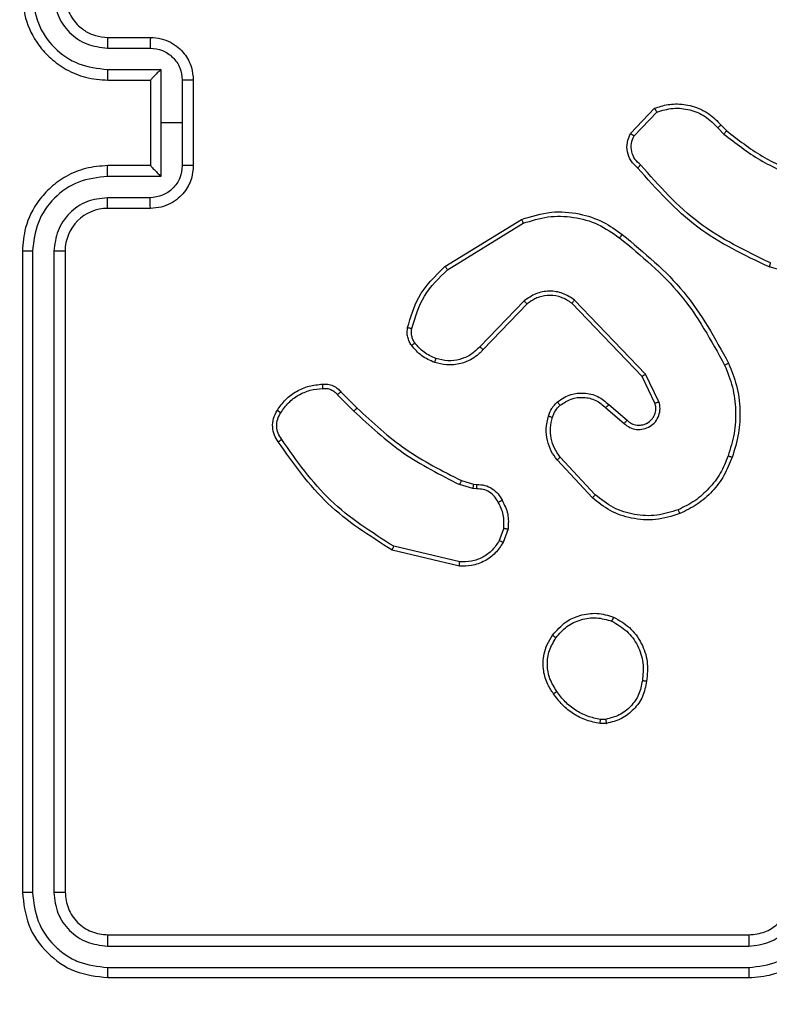
# Model space of a CAD drawing. Units: millimetres. Extents: x -505 to 5381, y 392 to 1295.
# Drawn here: x 515 to 519, y 890 to 894 of the extents above; entities that cross this region are included whole.
import ezdxf

# ---------------------------------------------------------------- set-up
doc = ezdxf.new("R2010")
doc.units = ezdxf.units.MM
doc.header["$LTSCALE"] = 50
doc.header["$PDSIZE"] = -1
doc.layers.add('VP-DIM', color=7, linetype='Continuous')
doc.layers.add('VP-EQ', color=7, linetype='Continuous', true_color=0x8a3492)
doc.dimstyles.get("Standard").update_dxf_attribs({"dimtxt": 14, "dimasz": 20, "dimexe": 20, "dimexo": 50, "dimgap": 20, "dimtad": 0, "dimdec": 0, "dimzin": 0, "dimdsep": 46, "dimtxsty": 'Standard', "dimcen": -0.09, "dimadec": 0, "dimazin": 0, "dimtfac": 1, "dimtdec": 4, "dimtofl": 0, "dimtmove": 0, "dimatfit": 3, "dimfxl": 70, "dimfxlon": 1, "dimtolj": 1, "dimtzin": 0, "dimarcsym": 0})

# ---------------------------------------------------------------- blocks, each defined once
blk = doc.blocks.new('*D630')
at = {"layer": 'Defpoints', "color": 0}
for p in [(802.356, 1179.4495), (802.356, 860.6219), (175.2485, 662.2772)]:
    blk.add_point(p, dxfattribs=at)
at = {"layer": 'VP-DIM', "color": 0, "lineweight": -2}
for p, q in [((175.2485, 1109.4495), (175.2485, 1199.4495)), ((802.356, 1109.4495), (802.356, 1199.4495)), ((195.2485, 1179.4495), (446.8386, 1179.4495)), ((782.356, 1179.4495), (524.1719, 1179.4495))]:
    blk.add_line(p, q, dxfattribs=at)
at = {"layer": 'VP-DIM', "color": 0}
for points in [[(195.2485, 1182.7829), (195.2485, 1176.1162), (175.2485, 1179.4495)], [(782.356, 1176.1162), (782.356, 1182.7829), (802.356, 1179.4495)]]:
    blk.add_solid(points, dxfattribs=at)
at = {"layer": 'VP-DIM', "color": 0, "insert": (485.5052, 1179.4495), "char_height": 14, "attachment_point": 5}
blk.add_mtext('\\A1;627', dxfattribs=at)
blk = doc.blocks.new('*D631')
at = {"layer": 'Defpoints', "color": 0}
for p in [(952.356, 1275.1833), (952.356, 846.1221), (25.26, 640.2445)]:
    blk.add_point(p, dxfattribs=at)
at = {"layer": 'VP-DIM', "color": 0, "lineweight": -2}
for p, q in [((25.26, 1205.1833), (25.26, 1295.1833)), ((952.356, 1205.1833), (952.356, 1295.1833)), ((45.26, 1275.1833), (452.4189, 1275.1833)), ((932.356, 1275.1833), (529.7523, 1275.1833))]:
    blk.add_line(p, q, dxfattribs=at)
at = {"layer": 'VP-DIM', "color": 0}
for points in [[(45.26, 1278.5166), (45.26, 1271.85), (25.26, 1275.1833)], [(932.356, 1271.85), (932.356, 1278.5166), (952.356, 1275.1833)]]:
    blk.add_solid(points, dxfattribs=at)
at = {"layer": 'VP-DIM', "color": 0, "insert": (491.0856, 1275.1833), "char_height": 14, "attachment_point": 5}
blk.add_mtext('\\A1;927', dxfattribs=at)
blk = doc.blocks.new('*D632')
at = {"layer": 'Defpoints', "color": 0}
for p in [(288.0184, 907.5186), (214.4079, 588.2842), (1071.2132, 588.2842)]:
    blk.add_point(p, dxfattribs=at)
at = {"layer": 'VP-DIM', "color": 0, "lineweight": -2}
for p, q in [((1001.2132, 907.5186), (1091.2132, 907.5186)), ((1071.2132, 887.5186), (1071.2132, 784.2347)), ((1071.2132, 608.2842), (1071.2132, 711.568)), ((1001.2132, 588.2842), (1091.2132, 588.2842))]:
    blk.add_line(p, q, dxfattribs=at)
at = {"layer": 'VP-DIM', "color": 0}
for points in [[(1074.5465, 887.5186), (1067.8798, 887.5186), (1071.2132, 907.5186)], [(1067.8798, 608.2842), (1074.5465, 608.2842), (1071.2132, 588.2842)]]:
    blk.add_solid(points, dxfattribs=at)
at = {"layer": 'VP-DIM', "color": 0, "insert": (1071.2132, 747.9014), "char_height": 14, "attachment_point": 5, "rotation": 90}
blk.add_mtext('\\A1;319', dxfattribs=at)
blk = doc.blocks.new('*D633')
at = {"layer": 'Defpoints', "color": 0}
for p in [(591.3385, 1097.4773), (391.005, 391.5775), (1167.1717, 391.5775)]:
    blk.add_point(p, dxfattribs=at)
at = {"layer": 'VP-DIM', "color": 0, "lineweight": -2}
for p, q in [((1097.1717, 1097.4773), (1187.1717, 1097.4773)), ((1167.1717, 1077.4773), (1167.1717, 783.0323)), ((1167.1717, 411.5775), (1167.1717, 708.0323)), ((1097.1717, 391.5775), (1187.1717, 391.5775))]:
    blk.add_line(p, q, dxfattribs=at)
at = {"layer": 'VP-DIM', "color": 0}
for points in [[(1170.5051, 1077.4773), (1163.8384, 1077.4773), (1167.1717, 1097.4773)], [(1163.8384, 411.5775), (1170.5051, 411.5775), (1167.1717, 391.5775)]]:
    blk.add_solid(points, dxfattribs=at)
at = {"layer": 'VP-DIM', "color": 0, "insert": (1167.1717, 745.5323), "char_height": 14, "attachment_point": 5, "rotation": 90}
blk.add_mtext('\\A1;706', dxfattribs=at)
blk = doc.blocks.new('RC1413_')
at = {"color": 7, "linetype": 'Continuous', "lineweight": 25}
for p, q in [((515.6486, 894.1775), (515.8486, 894.1775)), ((515.6463, 894.1277), (515.8464, 894.1277)), ((515.6463, 894.0276), (515.8965, 894.0276)), ((515.8965, 894.0276), (515.8965, 893.7775)), ((515.6486, 893.9775), (515.8486, 893.9775)), ((515.8486, 893.9775), (515.8486, 893.9775)), ((515.8486, 893.9775), (515.8486, 893.5775)), ((515.9965, 893.9776), (515.9966, 893.7775)), ((516.0486, 893.9775), (516.0486, 893.5775)), ((518.0946, 893.7275), (518.2072, 893.8457)), ((518.1113, 893.7169), (518.217, 893.8282)), ((515.8965, 893.7775), (515.8965, 893.5273)), ((515.9966, 893.7775), (515.8965, 893.7775)), ((515.9966, 893.7775), (515.9965, 893.5774)), ((518.5025, 893.7547), (518.5313, 893.7253)), ((518.5181, 893.7674), (518.5444, 893.7406)), ((515.8486, 893.5775), (515.6486, 893.5775)), ((515.8486, 893.5774), (515.8486, 893.5775)), ((515.8965, 893.5273), (515.6463, 893.5273)), ((515.8464, 893.4272), (515.6463, 893.4272)), ((515.8486, 893.3775), (515.6486, 893.3775)), ((517.2261, 893.1061), (517.585, 893.3261)), ((517.2382, 893.0904), (517.5925, 893.3076)), ((515.2486, 893.1775), (515.2486, 890.1775)), ((515.2961, 893.1771), (515.296, 890.1751)), ((515.3961, 893.1771), (515.3961, 890.1751)), ((515.4486, 893.1775), (515.4486, 890.1775)), ((519.0991, 893.0033), (518.7439, 893.1031)), ((517.597, 892.9447), (517.3894, 892.7294)), ((518.1643, 892.602), (517.8326, 892.9486)), ((517.6108, 892.9301), (517.4049, 892.7165)), ((518.1482, 892.5907), (517.8202, 892.9334)), ((518.209, 892.4661), (518.1482, 892.5907)), ((518.2277, 892.4721), (518.1643, 892.602)), ((516.7234, 892.5051), (516.8001, 892.4284)), ((516.7391, 892.5186), (516.8149, 892.4429)), ((517.9795, 892.4445), (518.0647, 892.3706)), ((517.9936, 892.4593), (518.0786, 892.3856)), ((517.9291, 892.0367), (517.7658, 892.2127)), ((517.9159, 892.0224), (517.7506, 892.2005)), ((517.3566, 892.0671), (517.2943, 892.0851)), ((517.303, 892.1037), (517.3599, 892.0874)), ((517.373, 892.0648), (517.3566, 892.0671)), ((517.3599, 892.0874), (517.3743, 892.0853)), ((517.5011, 891.8806), (517.4802, 891.823)), ((517.5212, 891.8775), (517.4983, 891.814)), ((517.295, 891.7229), (516.9865, 891.7959)), ((517.2938, 891.7035), (516.9786, 891.7783)), ((517.9814, 890.967), (517.9519, 890.9668)), ((517.9781, 890.9861), (517.9542, 890.9859)), ((515.6486, 889.9775), (518.6486, 889.9775)), ((515.6463, 889.925), (518.6482, 889.925)), ((515.6463, 889.8249), (518.6482, 889.8249)), ((515.6486, 889.7775), (518.6486, 889.7775))]:
    blk.add_line(p, q, dxfattribs=at)
blk.add_arc((515.6486, 893.1775), 0.2, 90.0089, 179.9937, dxfattribs=at)
for points, knots in [([(515.2486, 894.3775), (515.2516, 894.3404), (515.2585, 894.2562), (515.3108, 894.1539), (515.3809, 894.076), (515.4547, 894.0237), (515.5458, 893.9853), (515.6135, 893.9801), (515.6486, 893.9775)], [0, 0, 0, 0, 0.1769689, 0.4021222, 0.5333881, 0.6767924, 0.8323412, 1, 1, 1, 1]), ([(515.2961, 894.3779), (515.3016, 894.3321), (515.3128, 894.2405), (515.3929, 894.1244), (515.5087, 894.0436), (515.6004, 894.033), (515.6463, 894.0276)], [0, 0, 0, 0, 0.249914, 0.499847, 0.749538, 1, 1, 1, 1]), ([(515.3961, 894.3779), (515.4001, 894.3452), (515.4081, 894.2798), (515.4653, 894.1968), (515.5481, 894.1391), (515.6135, 894.1315), (515.6463, 894.1277)], [0, 0, 0, 0, 0.249897, 0.499856, 0.74955, 1, 1, 1, 1]), ([(515.4486, 894.3775), (515.4512, 894.3529), (515.4551, 894.315), (515.4792, 894.2688), (515.5025, 894.2392), (515.5277, 894.2172), (515.5561, 894.1991), (515.5956, 894.1818), (515.6292, 894.1791), (515.6486, 894.1775)], [0, 0, 0, 0, 0.233675, 0.360055, 0.492473, 0.592718, 0.679011, 0.814856, 1, 1, 1, 1]), ([(515.6486, 894.1775), (515.6483, 894.1767), (515.6477, 894.1752), (515.6469, 894.1638), (515.6464, 894.1473), (515.6463, 894.1342), (515.6463, 894.1277)], [0, 0, 0, 0, 0.250102, 0.499986, 0.749597, 1, 1, 1, 1]), ([(515.8486, 894.1775), (515.8483, 894.1765), (515.8477, 894.1746), (515.847, 894.1614), (515.8465, 894.1449), (515.8465, 894.1334), (515.8464, 894.1277)], [0, 0, 0, 0, 0.279985, 0.559104, 0.779411, 1, 1, 1, 1]), ([(515.8486, 894.1775), (515.8652, 894.1763), (515.8974, 894.174), (515.9413, 894.1565), (515.9779, 894.1321), (516.0142, 894.0943), (516.0429, 894.042), (516.0468, 893.9977), (516.0486, 893.9775)], [0, 0, 0, 0, 0.158481, 0.307479, 0.446954, 0.576899, 0.80727, 1, 1, 1, 1]), ([(515.8464, 894.1277), (515.8661, 894.1253), (515.9053, 894.1205), (515.955, 894.0863), (515.9897, 894.0366), (515.9943, 893.9973), (515.9965, 893.9776)], [0, 0, 0, 0, 0.249957, 0.499918, 0.749558, 1, 1, 1, 1]), ([(515.6463, 894.0276), (515.6463, 894.0211), (515.6464, 894.008), (515.6469, 893.9913), (515.6477, 893.9798), (515.6483, 893.9783), (515.6486, 893.9775)], [0, 0, 0, 0, 0.250106, 0.499887, 0.749768, 1, 1, 1, 1]), ([(515.8965, 894.0276), (515.891, 894.0221), (515.88, 894.0111), (515.8669, 893.9976), (515.8579, 893.9882), (515.8526, 893.9825), (515.8493, 893.9787), (515.8488, 893.9779), (515.8486, 893.9775)], [0, 0, 0, 0, 0.251564, 0.50252, 0.646657, 0.775771, 0.892702, 1, 1, 1, 1]), ([(516.0486, 893.9775), (516.0484, 893.9775), (516.048, 893.9775), (516.0448, 893.9776), (516.04, 893.9775), (516.0335, 893.9776), (516.0255, 893.9776), (516.0164, 893.9776), (516.0066, 893.9776), (515.9999, 893.9776), (515.9965, 893.9776)], [0, 0, 0, 0, 0.124928, 0.250218, 0.375071, 0.500017, 0.624745, 0.749771, 0.874919, 1, 1, 1, 1]), ([(518.2072, 893.8457), (518.2279, 893.8526), (518.2595, 893.8632), (518.3192, 893.8678), (518.3861, 893.8592), (518.4619, 893.8252), (518.5001, 893.7859), (518.5181, 893.7674)], [0, 0, 0, 0, 0.190181, 0.290661, 0.522263, 0.775136, 1, 1, 1, 1]), ([(518.2072, 893.8457), (518.2073, 893.8455), (518.2075, 893.8451), (518.2091, 893.8423), (518.211, 893.839), (518.2127, 893.8358), (518.2148, 893.8322), (518.2163, 893.8296), (518.217, 893.8282)], [0, 0, 0, 0, 0.212781, 0.450477, 0.578544, 0.712706, 0.853565, 1, 1, 1, 1]), ([(518.217, 893.8282), (518.2423, 893.8356), (518.293, 893.8504), (518.3727, 893.8416), (518.4468, 893.811), (518.4839, 893.7735), (518.5025, 893.7547)], [0, 0, 0, 0, 0.249974, 0.499943, 0.749794, 1, 1, 1, 1]), ([(518.1278, 893.5664), (518.1165, 893.5769), (518.0941, 893.5977), (518.0779, 893.6412), (518.0764, 893.6869), (518.0886, 893.714), (518.0946, 893.7275)], [0, 0, 0, 0, 0.254989, 0.50662, 0.755018, 1, 1, 1, 1]), ([(518.0946, 893.7275), (518.0948, 893.7274), (518.0952, 893.7271), (518.0979, 893.7254), (518.1011, 893.7234), (518.1041, 893.7214), (518.1075, 893.7192), (518.11, 893.7177), (518.1113, 893.7169)], [0, 0, 0, 0, 0.215595, 0.453544, 0.58138, 0.715314, 0.854831, 1, 1, 1, 1]), ([(518.5181, 893.7674), (518.5178, 893.7672), (518.5173, 893.7668), (518.5137, 893.7639), (518.5086, 893.7597), (518.5045, 893.7563), (518.5025, 893.7547)], [0, 0, 0, 0, 0.250308, 0.49946, 0.749841, 1, 1, 1, 1]), ([(518.5444, 893.7406), (518.5442, 893.7403), (518.5436, 893.7397), (518.5401, 893.7356), (518.5358, 893.7306), (518.5328, 893.7271), (518.5313, 893.7253)], [0, 0, 0, 0, 0.280007, 0.559067, 0.779395, 1, 1, 1, 1]), ([(518.5313, 893.7253), (518.5866, 893.6823), (518.6972, 893.5963), (518.8261, 893.5412), (518.8905, 893.5137)], [0, 0, 0, 0, 0.500014, 1, 1, 1, 1]), ([(518.5444, 893.7406), (518.5981, 893.6987), (518.7067, 893.6141), (518.8332, 893.56), (518.8972, 893.5326)], [0, 0, 0, 0, 0.494659, 1, 1, 1, 1]), ([(518.1416, 893.5809), (518.1321, 893.5894), (518.113, 893.6064), (518.0982, 893.6425), (518.096, 893.6816), (518.1062, 893.7051), (518.1113, 893.7169)], [0, 0, 0, 0, 0.249974, 0.499887, 0.749677, 1, 1, 1, 1]), ([(515.6486, 893.5775), (515.6135, 893.5748), (515.5459, 893.5697), (515.4547, 893.5313), (515.3809, 893.479), (515.3108, 893.4011), (515.2585, 893.2987), (515.2516, 893.2145), (515.2486, 893.1775)], [0, 0, 0, 0, 0.167662, 0.323199, 0.466606, 0.597874, 0.823066, 1, 1, 1, 1]), ([(515.6463, 893.5273), (515.6463, 893.5339), (515.6464, 893.547), (515.6469, 893.5636), (515.6477, 893.5751), (515.6483, 893.5767), (515.6486, 893.5775)], [0, 0, 0, 0, 0.250394, 0.499909, 0.749779, 1, 1, 1, 1]), ([(515.9965, 893.5774), (515.9943, 893.5577), (515.9897, 893.5183), (515.955, 893.4687), (515.9053, 893.4344), (515.8661, 893.4296), (515.8464, 893.4272)], [0, 0, 0, 0, 0.250422, 0.500129, 0.75007, 1, 1, 1, 1]), ([(516.0486, 893.5775), (516.0468, 893.5573), (516.0429, 893.513), (516.0142, 893.4607), (515.9779, 893.4229), (515.9413, 893.3984), (515.8974, 893.381), (515.8652, 893.3787), (515.8486, 893.3775)], [0, 0, 0, 0, 0.192662, 0.423108, 0.553058, 0.692537, 0.841513, 1, 1, 1, 1]), ([(515.8486, 893.5774), (515.8488, 893.5771), (515.8493, 893.5763), (515.8526, 893.5725), (515.8579, 893.5668), (515.8669, 893.5574), (515.88, 893.5439), (515.891, 893.5328), (515.8965, 893.5273)], [0, 0, 0, 0, 0.107283, 0.224196, 0.353291, 0.497554, 0.748473, 1, 1, 1, 1]), ([(516.0486, 893.5775), (516.0484, 893.5775), (516.048, 893.5775), (516.0448, 893.5774), (516.04, 893.5774), (516.0335, 893.5774), (516.0255, 893.5774), (516.0164, 893.5773), (516.0066, 893.5774), (515.9999, 893.5774), (515.9965, 893.5774)], [0, 0, 0, 0, 0.124929, 0.250218, 0.375082, 0.500029, 0.624743, 0.749769, 0.874918, 1, 1, 1, 1]), ([(518.1278, 893.5664), (518.128, 893.5666), (518.1284, 893.567), (518.1308, 893.5695), (518.1335, 893.5723), (518.1359, 893.5749), (518.1387, 893.5778), (518.1407, 893.5798), (518.1416, 893.5809)], [0, 0, 0, 0, 0.228373, 0.470171, 0.596529, 0.727179, 0.861909, 1, 1, 1, 1]), ([(518.7439, 893.1031), (518.6272, 893.1586), (518.3905, 893.2713), (518.2161, 893.4671), (518.1278, 893.5664)], [0, 0, 0, 0, 0.49328, 1, 1, 1, 1]), ([(518.7502, 893.1219), (518.6334, 893.178), (518.3997, 893.29), (518.2277, 893.4839), (518.1416, 893.5809)], [0, 0, 0, 0, 0.4999855, 1, 1, 1, 1]), ([(515.6463, 893.5273), (515.6004, 893.522), (515.5087, 893.5113), (515.3929, 893.4306), (515.3128, 893.3145), (515.3016, 893.2229), (515.2961, 893.1771)], [0, 0, 0, 0, 0.250454, 0.500147, 0.750084, 1, 1, 1, 1]), ([(515.6463, 893.4272), (515.6135, 893.4234), (515.548, 893.4158), (515.4653, 893.3581), (515.4081, 893.2752), (515.4001, 893.2098), (515.3961, 893.1771)], [0, 0, 0, 0, 0.250464, 0.500168, 0.750091, 1, 1, 1, 1]), ([(515.6486, 893.3775), (515.6483, 893.3783), (515.6477, 893.3798), (515.6469, 893.3912), (515.6464, 893.4077), (515.6463, 893.4207), (515.6463, 893.4272)], [0, 0, 0, 0, 0.250177, 0.500137, 0.749822, 1, 1, 1, 1]), ([(515.8486, 893.3775), (515.8483, 893.3784), (515.8477, 893.3804), (515.847, 893.3936), (515.8465, 893.41), (515.8465, 893.4215), (515.8464, 893.4272)], [0, 0, 0, 0, 0.279968, 0.559326, 0.779672, 1, 1, 1, 1]), ([(517.585, 893.3261), (517.6309, 893.3403), (517.7188, 893.3674), (517.8515, 893.3568), (517.9657, 893.3196), (518.027, 893.2758), (518.0559, 893.255)], [0, 0, 0, 0, 0.286583, 0.548802, 0.786633, 1, 1, 1, 1]), ([(517.585, 893.3261), (517.5851, 893.3258), (517.5853, 893.3252), (517.587, 893.321), (517.5895, 893.3148), (517.5915, 893.31), (517.5925, 893.3076)], [0, 0, 0, 0, 0.249924, 0.499806, 0.749819, 1, 1, 1, 1]), ([(517.5925, 893.3076), (517.6306, 893.3197), (517.7069, 893.344), (517.8281, 893.3402), (517.945, 893.308), (518.0106, 893.2621), (518.0434, 893.2391)], [0, 0, 0, 0, 0.249986, 0.499966, 0.749885, 1, 1, 1, 1]), ([(518.0434, 893.2391), (518.0444, 893.2403), (518.0463, 893.2428), (518.0489, 893.2461), (518.0512, 893.2491), (518.0535, 893.252), (518.0555, 893.2545), (518.0558, 893.2549), (518.0559, 893.255)], [0, 0, 0, 0, 0.149983, 0.293134, 0.429379, 0.557743, 0.792922, 1, 1, 1, 1]), ([(518.0434, 893.2391), (518.1444, 893.1556), (518.3462, 892.9885), (518.4721, 892.7588), (518.535, 892.6439)], [0, 0, 0, 0, 0.5000058, 1, 1, 1, 1]), ([(518.0559, 893.255), (518.1582, 893.1706), (518.3626, 893.0016), (518.4897, 892.7689), (518.5533, 892.6526)], [0, 0, 0, 0, 0.500143, 1, 1, 1, 1]), ([(515.2961, 893.1771), (515.2898, 893.1771), (515.2772, 893.1771), (515.2616, 893.1772), (515.2508, 893.1773), (515.2493, 893.1774), (515.2486, 893.1775)], [0, 0, 0, 0, 0.250165, 0.500074, 0.74995, 1, 1, 1, 1]), ([(515.4486, 893.1775), (515.4484, 893.1775), (515.448, 893.1774), (515.4448, 893.1773), (515.4399, 893.1773), (515.4333, 893.1772), (515.4253, 893.1771), (515.4161, 893.1771), (515.4063, 893.1771), (515.3995, 893.1771), (515.3961, 893.1771)], [0, 0, 0, 0, 0.124887, 0.250209, 0.375234, 0.500025, 0.624771, 0.749806, 0.874964, 1, 1, 1, 1]), ([(517.0516, 892.8196), (517.0656, 892.8682), (517.0976, 892.9789), (517.1799, 893.0604), (517.2261, 893.1061)], [0, 0, 0, 0, 0.439148, 1, 1, 1, 1]), ([(517.0706, 892.8153), (517.0868, 892.8684), (517.119, 892.9745), (517.1985, 893.0518), (517.2382, 893.0904)], [0, 0, 0, 0, 0.5000066, 1, 1, 1, 1]), ([(517.2261, 893.1061), (517.2262, 893.1058), (517.2265, 893.1052), (517.2293, 893.1016), (517.2333, 893.0965), (517.2366, 893.0924), (517.2382, 893.0904)], [0, 0, 0, 0, 0.250158, 0.499784, 0.749851, 1, 1, 1, 1]), ([(518.7439, 893.1031), (518.744, 893.1033), (518.7441, 893.1037), (518.745, 893.1065), (518.7462, 893.11), (518.7474, 893.1134), (518.7487, 893.1175), (518.7497, 893.1204), (518.7502, 893.1219)], [0, 0, 0, 0, 0.201511, 0.434743, 0.563582, 0.700656, 0.846771, 1, 1, 1, 1]), ([(517.8326, 892.9486), (517.8147, 892.9604), (517.7788, 892.984), (517.714, 892.993), (517.6497, 892.9816), (517.6146, 892.957), (517.597, 892.9447)], [0, 0, 0, 0, 0.250285, 0.500082, 0.750026, 1, 1, 1, 1]), ([(517.6108, 892.9301), (517.6106, 892.9303), (517.61, 892.9307), (517.6068, 892.934), (517.6023, 892.9389), (517.5988, 892.9428), (517.597, 892.9447)], [0, 0, 0, 0, 0.250436, 0.499958, 0.749961, 1, 1, 1, 1]), ([(517.8202, 892.9334), (517.8047, 892.9437), (517.7735, 892.9643), (517.7187, 892.9727), (517.6759, 892.9659), (517.6398, 892.9517), (517.6224, 892.9387), (517.6108, 892.9301)], [0, 0, 0, 0, 0.244204, 0.489924, 0.713034, 0.811015, 1, 1, 1, 1]), ([(517.8202, 892.9334), (517.8204, 892.9336), (517.8208, 892.9341), (517.8236, 892.9376), (517.8277, 892.9426), (517.831, 892.9466), (517.8326, 892.9486)], [0, 0, 0, 0, 0.249736, 0.500014, 0.749709, 1, 1, 1, 1]), ([(517.0695, 892.7365), (517.0657, 892.7425), (517.0579, 892.7546), (517.0513, 892.7754), (517.0484, 892.7975), (517.0505, 892.8122), (517.0516, 892.8196)], [0, 0, 0, 0, 0.243997, 0.491995, 0.743895, 1, 1, 1, 1]), ([(517.0516, 892.8196), (517.0519, 892.8195), (517.0525, 892.8193), (517.0568, 892.8183), (517.0631, 892.8169), (517.0681, 892.8159), (517.0706, 892.8153)], [0, 0, 0, 0, 0.250057, 0.500123, 0.749734, 1, 1, 1, 1]), ([(517.0852, 892.748), (517.082, 892.753), (517.0756, 892.763), (517.0704, 892.7801), (517.0682, 892.7978), (517.0698, 892.8095), (517.0706, 892.8153)], [0, 0, 0, 0, 0.249828, 0.499918, 0.750141, 1, 1, 1, 1]), ([(517.0695, 892.7365), (517.0698, 892.7367), (517.0704, 892.7372), (517.0745, 892.7402), (517.0797, 892.744), (517.0833, 892.7467), (517.0852, 892.748)], [0, 0, 0, 0, 0.279312, 0.558769, 0.77906, 1, 1, 1, 1]), ([(517.1781, 892.6562), (517.1569, 892.6654), (517.1145, 892.6838), (517.0845, 892.7189), (517.0695, 892.7365)], [0, 0, 0, 0, 0.4999269, 1, 1, 1, 1]), ([(517.184, 892.6748), (517.1648, 892.6832), (517.1262, 892.7001), (517.0988, 892.732), (517.0852, 892.748)], [0, 0, 0, 0, 0.4999568, 1, 1, 1, 1]), ([(517.4049, 892.7165), (517.4017, 892.713), (517.3929, 892.7033), (517.3737, 892.6865), (517.3427, 892.6663), (517.2949, 892.6477), (517.2364, 892.6411), (517.1962, 892.6515), (517.1781, 892.6562)], [0, 0, 0, 0, 0.05662, 0.158988, 0.307025, 0.500593, 0.77535, 1, 1, 1, 1]), ([(517.3894, 892.7294), (517.3758, 892.7164), (517.3485, 892.6904), (517.2957, 892.6685), (517.239, 892.6611), (517.2024, 892.6702), (517.184, 892.6748)], [0, 0, 0, 0, 0.249945, 0.499913, 0.749832, 1, 1, 1, 1]), ([(517.4049, 892.7165), (517.4046, 892.7167), (517.4039, 892.7171), (517.3997, 892.7205), (517.3946, 892.7249), (517.3912, 892.7279), (517.3894, 892.7294)], [0, 0, 0, 0, 0.2794054, 0.5591613, 0.7797586, 1, 1, 1, 1]), ([(517.1781, 892.6562), (517.1781, 892.6565), (517.1782, 892.6571), (517.1795, 892.6614), (517.1816, 892.6675), (517.1832, 892.6724), (517.184, 892.6748)], [0, 0, 0, 0, 0.249777, 0.499875, 0.749597, 1, 1, 1, 1]), ([(518.5533, 892.6526), (518.553, 892.6525), (518.5524, 892.6522), (518.5482, 892.6501), (518.5422, 892.6472), (518.5374, 892.645), (518.535, 892.6439)], [0, 0, 0, 0, 0.250668, 0.500177, 0.7498, 1, 1, 1, 1]), ([(518.535, 892.6439), (518.5485, 892.61), (518.5755, 892.5421), (518.5887, 892.4329), (518.5836, 892.323), (518.5616, 892.2534), (518.5507, 892.2186)], [0, 0, 0, 0, 0.249957, 0.499992, 0.750033, 1, 1, 1, 1]), ([(518.5533, 892.6526), (518.567, 892.6185), (518.5953, 892.5483), (518.6095, 892.4364), (518.6042, 892.3216), (518.5814, 892.2495), (518.5697, 892.2123)], [0, 0, 0, 0, 0.243424, 0.500021, 0.742032, 1, 1, 1, 1]), ([(518.1482, 892.5907), (518.1484, 892.5908), (518.1487, 892.591), (518.1511, 892.5926), (518.154, 892.5946), (518.1569, 892.5967), (518.1604, 892.5992), (518.163, 892.601), (518.1643, 892.602)], [0, 0, 0, 0, 0.194229, 0.425385, 0.554666, 0.69369, 0.842376, 1, 1, 1, 1]), ([(516.4418, 892.4324), (516.454, 892.4499), (516.4785, 892.4847), (516.5304, 892.5228), (516.5893, 892.5488), (516.6316, 892.5528), (516.6528, 892.5548)], [0, 0, 0, 0, 0.250007, 0.499988, 0.750005, 1, 1, 1, 1]), ([(516.4579, 892.4213), (516.4692, 892.4374), (516.4919, 892.4697), (516.54, 892.5052), (516.5947, 892.5291), (516.634, 892.5327), (516.6537, 892.5345)], [0, 0, 0, 0, 0.250025, 0.499991, 0.749969, 1, 1, 1, 1]), ([(516.6528, 892.5548), (516.6528, 892.5544), (516.6526, 892.5538), (516.6527, 892.5493), (516.653, 892.5437), (516.6533, 892.5385), (516.6536, 892.5358), (516.6537, 892.5345)], [0, 0, 0, 0, 0.2418, 0.488999, 0.741236, 0.870366, 1, 1, 1, 1]), ([(516.6528, 892.5548), (516.6614, 892.5551), (516.6786, 892.5559), (516.703, 892.5483), (516.7239, 892.5359), (516.7342, 892.5242), (516.7391, 892.5186)], [0, 0, 0, 0, 0.262876, 0.524926, 0.770614, 1, 1, 1, 1]), ([(516.6537, 892.5345), (516.6603, 892.5348), (516.6735, 892.5356), (516.6928, 892.53), (516.7103, 892.5201), (516.719, 892.5101), (516.7234, 892.5051)], [0, 0, 0, 0, 0.250005, 0.500014, 0.749975, 1, 1, 1, 1]), ([(516.7391, 892.5186), (516.7389, 892.5185), (516.7385, 892.5182), (516.736, 892.516), (516.733, 892.5135), (516.7301, 892.511), (516.7269, 892.5082), (516.7246, 892.5061), (516.7234, 892.5051)], [0, 0, 0, 0, 0.212739, 0.4498, 0.577572, 0.711993, 0.852995, 1, 1, 1, 1]), ([(517.7521, 892.4715), (517.7624, 892.4792), (517.7821, 892.4938), (517.8237, 892.5102), (517.8781, 892.5167), (517.9428, 892.5018), (517.9769, 892.4733), (517.9936, 892.4593)], [0, 0, 0, 0, 0.145303, 0.276021, 0.502108, 0.756327, 1, 1, 1, 1]), ([(517.7648, 892.456), (517.7813, 892.467), (517.8144, 892.4889), (517.8746, 892.4962), (517.9338, 892.4828), (517.9643, 892.4573), (517.9795, 892.4445)], [0, 0, 0, 0, 0.249917, 0.499872, 0.749619, 1, 1, 1, 1]), ([(516.4463, 892.2848), (516.4397, 892.295), (516.4259, 892.316), (516.4181, 892.3543), (516.4214, 892.3955), (516.4349, 892.4199), (516.4418, 892.4324)], [0, 0, 0, 0, 0.230245, 0.473701, 0.73035, 1, 1, 1, 1]), ([(516.4418, 892.4324), (516.4419, 892.4323), (516.4423, 892.4319), (516.4449, 892.4299), (516.448, 892.4278), (516.4509, 892.4258), (516.4543, 892.4236), (516.4567, 892.4221), (516.4579, 892.4213)], [0, 0, 0, 0, 0.222799, 0.462866, 0.590038, 0.721762, 0.858767, 1, 1, 1, 1]), ([(516.8149, 892.4429), (516.8148, 892.4428), (516.8147, 892.4427), (516.8138, 892.4419), (516.8124, 892.4405), (516.8105, 892.4387), (516.8082, 892.4365), (516.8057, 892.434), (516.8029, 892.4313), (516.801, 892.4294), (516.8001, 892.4284)], [0, 0, 0, 0, 0.125036, 0.249836, 0.37532, 0.499905, 0.624407, 0.749594, 0.874904, 1, 1, 1, 1]), ([(516.8149, 892.4429), (516.8883, 892.375), (517.0352, 892.2392), (517.2137, 892.1489), (517.303, 892.1037)], [0, 0, 0, 0, 0.499999, 1, 1, 1, 1]), ([(517.7102, 892.4057), (517.7148, 892.4181), (517.72, 892.432), (517.7297, 892.4465), (517.7374, 892.4572), (517.7457, 892.4653), (517.7521, 892.4715)], [0, 0, 0, 0, 0.49953, 0.560111, 0.663833, 1, 1, 1, 1]), ([(517.729, 892.3996), (517.733, 892.4103), (517.7409, 892.4316), (517.7568, 892.4479), (517.7648, 892.456)], [0, 0, 0, 0, 0.4997771, 1, 1, 1, 1]), ([(517.7521, 892.4715), (517.7522, 892.4712), (517.7526, 892.4707), (517.7555, 892.4671), (517.7597, 892.462), (517.7631, 892.458), (517.7648, 892.456)], [0, 0, 0, 0, 0.250305, 0.500032, 0.7497, 1, 1, 1, 1]), ([(517.9936, 892.4593), (517.9935, 892.4592), (517.9932, 892.4588), (517.991, 892.4566), (517.9883, 892.4538), (517.9858, 892.4511), (517.9828, 892.4479), (517.9806, 892.4457), (517.9795, 892.4445)], [0, 0, 0, 0, 0.2064112, 0.4410269, 0.5694817, 0.7055514, 0.8491556, 1, 1, 1, 1]), ([(518.0647, 892.3706), (518.0734, 892.3637), (518.0906, 892.35), (518.1231, 892.3413), (518.1562, 892.3433), (518.187, 892.356), (518.2121, 892.378), (518.2283, 892.4069), (518.2349, 892.4399), (518.2301, 892.4614), (518.2277, 892.4721)], [0, 0, 0, 0, 0.125119, 0.250187, 0.374959, 0.500035, 0.624905, 0.749991, 0.874973, 1, 1, 1, 1]), ([(518.0786, 892.3856), (518.0852, 892.3802), (518.0988, 892.3691), (518.1231, 892.3624), (518.1474, 892.3629), (518.1723, 892.3708), (518.1918, 892.3862), (518.2037, 892.4037), (518.2112, 892.4217), (518.2145, 892.4433), (518.2107, 892.459), (518.209, 892.4661)], [0, 0, 0, 0, 0.121968, 0.24841, 0.350794, 0.46718, 0.616931, 0.696761, 0.769021, 0.895875, 1, 1, 1, 1]), ([(518.209, 892.4661), (518.2093, 892.4662), (518.2099, 892.4663), (518.2142, 892.4677), (518.2204, 892.4697), (518.2253, 892.4713), (518.2277, 892.4721)], [0, 0, 0, 0, 0.249836, 0.499978, 0.74946, 1, 1, 1, 1]), ([(516.4621, 892.2959), (516.4559, 892.3053), (516.4435, 892.3242), (516.4375, 892.3578), (516.4413, 892.3919), (516.4524, 892.4115), (516.4579, 892.4213)], [0, 0, 0, 0, 0.250004, 0.499947, 0.749924, 1, 1, 1, 1]), ([(516.8001, 892.4284), (516.8745, 892.3597), (517.0233, 892.2223), (517.204, 892.1308), (517.2943, 892.0851)], [0, 0, 0, 0, 0.499987, 1, 1, 1, 1]), ([(517.7506, 892.2005), (517.741, 892.2138), (517.721, 892.2415), (517.7038, 892.2919), (517.6972, 892.3484), (517.7058, 892.3863), (517.7102, 892.4057)], [0, 0, 0, 0, 0.226389, 0.468555, 0.726398, 1, 1, 1, 1]), ([(517.7102, 892.4057), (517.7105, 892.4056), (517.711, 892.4052), (517.7153, 892.4038), (517.7215, 892.4018), (517.7265, 892.4004), (517.729, 892.3996)], [0, 0, 0, 0, 0.250166, 0.50021, 0.749913, 1, 1, 1, 1]), ([(517.7658, 892.2127), (517.7562, 892.2262), (517.737, 892.2533), (517.722, 892.3011), (517.7177, 892.3511), (517.7252, 892.3834), (517.729, 892.3996)], [0, 0, 0, 0, 0.25005, 0.499938, 0.749893, 1, 1, 1, 1]), ([(518.0786, 892.3856), (518.0785, 892.3855), (518.0783, 892.3853), (518.0767, 892.3835), (518.0744, 892.381), (518.0718, 892.3782), (518.0685, 892.3747), (518.066, 892.372), (518.0647, 892.3706)], [0, 0, 0, 0, 0.156033, 0.374303, 0.507101, 0.655413, 0.819943, 1, 1, 1, 1]), ([(516.4463, 892.2848), (516.4465, 892.285), (516.447, 892.2853), (516.4497, 892.2872), (516.4527, 892.2893), (516.4555, 892.2913), (516.4587, 892.2935), (516.4609, 892.2951), (516.4621, 892.2959)], [0, 0, 0, 0, 0.227998, 0.470523, 0.597292, 0.727728, 0.862178, 1, 1, 1, 1]), ([(516.9865, 891.7959), (516.8826, 891.8619), (516.6747, 891.9938), (516.5329, 892.1952), (516.4621, 892.2959)], [0, 0, 0, 0, 0.500015, 1, 1, 1, 1]), ([(516.9786, 891.7783), (516.873, 891.845), (516.6619, 891.9784), (516.5182, 892.1827), (516.4463, 892.2848)], [0, 0, 0, 0, 0.500003, 1, 1, 1, 1]), ([(517.7506, 892.2005), (517.7509, 892.2006), (517.7514, 892.201), (517.7548, 892.2038), (517.7598, 892.2078), (517.7638, 892.211), (517.7658, 892.2127)], [0, 0, 0, 0, 0.249711, 0.499773, 0.74942, 1, 1, 1, 1]), ([(518.5507, 892.2186), (518.5398, 892.1912), (518.5179, 892.1363), (518.4635, 892.0657), (518.3973, 892.006), (518.3443, 891.98), (518.3178, 891.967)], [0, 0, 0, 0, 0.249901, 0.500006, 0.75009, 1, 1, 1, 1]), ([(518.5697, 892.2123), (518.5583, 892.1835), (518.5356, 892.126), (518.4788, 892.0518), (518.4091, 891.9896), (518.3535, 891.9625), (518.3256, 891.949)], [0, 0, 0, 0, 0.2500098, 0.4999849, 0.7500019, 1, 1, 1, 1]), ([(518.5697, 892.2123), (518.5695, 892.2123), (518.569, 892.2124), (518.566, 892.2134), (518.5625, 892.2145), (518.559, 892.2157), (518.555, 892.2171), (518.5522, 892.2181), (518.5507, 892.2186)], [0, 0, 0, 0, 0.20927, 0.44527, 0.573514, 0.708721, 0.851132, 1, 1, 1, 1]), ([(517.303, 892.1037), (517.3028, 892.1034), (517.3024, 892.1027), (517.3, 892.0977), (517.2972, 892.0915), (517.2953, 892.0872), (517.2943, 892.0851)], [0, 0, 0, 0, 0.2797496, 0.5591618, 0.7792358, 1, 1, 1, 1]), ([(517.3599, 892.0874), (517.3598, 892.087), (517.3595, 892.0862), (517.3586, 892.0808), (517.3576, 892.0741), (517.357, 892.0694), (517.3566, 892.0671)], [0, 0, 0, 0, 0.2798548, 0.5587558, 0.7790681, 1, 1, 1, 1]), ([(517.3743, 892.0853), (517.3742, 892.0851), (517.3741, 892.0845), (517.3738, 892.0809), (517.3735, 892.0769), (517.3733, 892.0733), (517.3731, 892.0692), (517.373, 892.0663), (517.373, 892.0648)], [0, 0, 0, 0, 0.227849, 0.470133, 0.596396, 0.727263, 0.861999, 1, 1, 1, 1]), ([(517.4756, 892.0013), (517.4705, 892.0108), (517.4602, 892.0298), (517.4351, 892.0506), (517.4052, 892.0638), (517.3837, 892.0645), (517.373, 892.0648)], [0, 0, 0, 0, 0.250058, 0.499956, 0.749934, 1, 1, 1, 1]), ([(517.3743, 892.0853), (517.3873, 892.0847), (517.4129, 892.0835), (517.4476, 892.0672), (517.4763, 892.0431), (517.4879, 892.0218), (517.4937, 892.0112)], [0, 0, 0, 0, 0.259353, 0.512484, 0.759327, 1, 1, 1, 1]), ([(517.9159, 892.0224), (517.9161, 892.0226), (517.9165, 892.0231), (517.9195, 892.0263), (517.9239, 892.031), (517.9274, 892.0348), (517.9291, 892.0367)], [0, 0, 0, 0, 0.2497806, 0.4999089, 0.7494306, 1, 1, 1, 1]), ([(518.3256, 891.949), (518.2879, 891.9372), (518.2142, 891.9142), (518.1002, 891.9231), (517.9974, 891.958), (517.9426, 892.0013), (517.9159, 892.0224)], [0, 0, 0, 0, 0.268409, 0.524546, 0.768408, 1, 1, 1, 1]), ([(518.3178, 891.967), (518.2845, 891.9565), (518.2181, 891.9355), (518.1126, 891.9409), (518.0117, 891.9723), (517.9567, 892.0152), (517.9291, 892.0367)], [0, 0, 0, 0, 0.249986, 0.499969, 0.749874, 1, 1, 1, 1]), ([(517.4937, 892.0112), (517.4935, 892.0111), (517.493, 892.0108), (517.4899, 892.009), (517.4863, 892.0071), (517.4831, 892.0054), (517.4794, 892.0034), (517.4769, 892.002), (517.4756, 892.0013)], [0, 0, 0, 0, 0.227276, 0.468776, 0.595486, 0.72637, 0.861434, 1, 1, 1, 1]), ([(517.5011, 891.8806), (517.5023, 891.9019), (517.5048, 891.9444), (517.4853, 891.9824), (517.4756, 892.0013)], [0, 0, 0, 0, 0.499967, 1, 1, 1, 1]), ([(517.4937, 892.0112), (517.5044, 891.9902), (517.5258, 891.9481), (517.5227, 891.901), (517.5212, 891.8775)], [0, 0, 0, 0, 0.499915, 1, 1, 1, 1]), ([(518.3256, 891.949), (518.3255, 891.9492), (518.3251, 891.9498), (518.3233, 891.9539), (518.3208, 891.9598), (518.3188, 891.9646), (518.3178, 891.967)], [0, 0, 0, 0, 0.249616, 0.499553, 0.749587, 1, 1, 1, 1]), ([(517.5011, 891.8806), (517.5025, 891.8803), (517.5054, 891.8798), (517.5095, 891.8791), (517.5131, 891.8785), (517.517, 891.8779), (517.5204, 891.8774), (517.5209, 891.8775), (517.5212, 891.8775)], [0, 0, 0, 0, 0.141304, 0.278146, 0.409944, 0.537263, 0.777669, 1, 1, 1, 1]), ([(516.9786, 891.7783), (516.9787, 891.7785), (516.9788, 891.7789), (516.9799, 891.7816), (516.9814, 891.7848), (516.9828, 891.788), (516.9846, 891.7918), (516.9859, 891.7945), (516.9865, 891.7959)], [0, 0, 0, 0, 0.201196, 0.435099, 0.563974, 0.700855, 0.846934, 1, 1, 1, 1]), ([(517.4983, 891.814), (517.4871, 891.7967), (517.4647, 891.7621), (517.4126, 891.7247), (517.3539, 891.7028), (517.3127, 891.7033), (517.2938, 891.7035)], [0, 0, 0, 0, 0.250026, 0.499991, 0.76972, 1, 1, 1, 1]), ([(517.4802, 891.823), (517.47, 891.8073), (517.4497, 891.7761), (517.4039, 891.7429), (517.351, 891.7227), (517.3137, 891.7228), (517.295, 891.7229)], [0, 0, 0, 0, 0.250026, 0.500001, 0.749953, 1, 1, 1, 1]), ([(517.4983, 891.814), (517.4979, 891.8141), (517.4971, 891.8143), (517.4923, 891.8167), (517.4863, 891.8197), (517.4822, 891.8219), (517.4802, 891.823)], [0, 0, 0, 0, 0.2802071, 0.559103, 0.779558, 1, 1, 1, 1]), ([(517.2938, 891.7035), (517.2937, 891.7038), (517.2937, 891.7044), (517.2939, 891.7088), (517.2944, 891.7152), (517.2948, 891.7203), (517.295, 891.7229)], [0, 0, 0, 0, 0.250151, 0.499582, 0.749382, 1, 1, 1, 1]), ([(517.7296, 891.3803), (517.7493, 891.4028), (517.7849, 891.4434), (517.8595, 891.4765), (517.9377, 891.4876), (517.9894, 891.4724), (518.0151, 891.4648)], [0, 0, 0, 0, 0.277656, 0.499896, 0.750881, 1, 1, 1, 1]), ([(518.0151, 891.4648), (518.015, 891.4646), (518.0148, 891.4641), (518.0134, 891.4611), (518.0119, 891.4574), (518.0104, 891.454), (518.0087, 891.4501), (518.0075, 891.4473), (518.0069, 891.4459)], [0, 0, 0, 0, 0.216909, 0.45569, 0.58324, 0.716756, 0.855808, 1, 1, 1, 1]), ([(518.0151, 891.4648), (518.0411, 891.4499), (518.0942, 891.4195), (518.1482, 891.3448), (518.1787, 891.2565), (518.1729, 891.1956), (518.1699, 891.1643)], [0, 0, 0, 0, 0.245309, 0.500058, 0.742732, 1, 1, 1, 1]), ([(517.7454, 891.368), (517.7615, 891.3867), (517.7936, 891.4241), (517.8616, 891.4559), (517.9358, 891.4662), (517.9832, 891.4526), (518.0069, 891.4459)], [0, 0, 0, 0, 0.250223, 0.500075, 0.75004, 1, 1, 1, 1]), ([(518.0069, 891.4459), (518.0314, 891.4316), (518.0804, 891.403), (518.1308, 891.3331), (518.1583, 891.2512), (518.1527, 891.1948), (518.1498, 891.1666)], [0, 0, 0, 0, 0.249955, 0.499911, 0.749748, 1, 1, 1, 1]), ([(517.7341, 891.1061), (517.7245, 891.1201), (517.7025, 891.1524), (517.6837, 891.2167), (517.6856, 891.2821), (517.7032, 891.339), (517.7206, 891.3662), (517.7296, 891.3803)], [0, 0, 0, 0, 0.172913, 0.397038, 0.672266, 0.829674, 1, 1, 1, 1]), ([(517.7296, 891.3803), (517.7298, 891.38), (517.7302, 891.3794), (517.7337, 891.3766), (517.7391, 891.3726), (517.7433, 891.3695), (517.7454, 891.368)], [0, 0, 0, 0, 0.250272, 0.499991, 0.749993, 1, 1, 1, 1]), ([(517.7501, 891.117), (517.7379, 891.136), (517.7134, 891.174), (517.7021, 891.2416), (517.7107, 891.3098), (517.7339, 891.3486), (517.7454, 891.368)], [0, 0, 0, 0, 0.249931, 0.499946, 0.749745, 1, 1, 1, 1]), ([(518.1498, 891.1666), (518.1454, 891.1446), (518.1365, 891.1006), (518.0973, 891.0447), (518.0435, 891.0025), (517.9999, 890.9916), (517.9781, 890.9861)], [0, 0, 0, 0, 0.249929, 0.499905, 0.749771, 1, 1, 1, 1]), ([(518.1699, 891.1643), (518.165, 891.1402), (518.1553, 891.0919), (518.1121, 891.0312), (518.0533, 890.9851), (518.0056, 890.9731), (517.9814, 890.967)], [0, 0, 0, 0, 0.250025, 0.499993, 0.746672, 1, 1, 1, 1]), ([(518.1699, 891.1643), (518.1697, 891.1642), (518.1691, 891.1641), (518.1658, 891.1645), (518.1619, 891.1649), (518.1583, 891.1654), (518.1542, 891.1659), (518.1513, 891.1664), (518.1498, 891.1666)], [0, 0, 0, 0, 0.218964, 0.458099, 0.585819, 0.718624, 0.856857, 1, 1, 1, 1]), ([(517.7341, 891.1061), (517.7343, 891.1062), (517.7347, 891.1064), (517.7374, 891.1082), (517.7404, 891.1102), (517.7433, 891.1122), (517.7465, 891.1145), (517.7489, 891.1162), (517.7501, 891.117)], [0, 0, 0, 0, 0.218192, 0.456883, 0.584427, 0.717189, 0.856264, 1, 1, 1, 1]), ([(517.9519, 890.9668), (517.9303, 890.971), (517.8868, 890.9796), (517.8271, 891.01), (517.7738, 891.0515), (517.7474, 891.0879), (517.7341, 891.1061)], [0, 0, 0, 0, 0.246997, 0.495974, 0.746932, 1, 1, 1, 1]), ([(517.9542, 890.9859), (517.9337, 890.99), (517.8927, 890.9983), (517.8367, 891.0274), (517.7869, 891.0662), (517.7623, 891.1001), (517.7501, 891.117)], [0, 0, 0, 0, 0.249926, 0.499981, 0.75005, 1, 1, 1, 1]), ([(517.9519, 890.9668), (517.9519, 890.9672), (517.9519, 890.9679), (517.9525, 890.9729), (517.9533, 890.9792), (517.9539, 890.9837), (517.9542, 890.9859)], [0, 0, 0, 0, 0.279952, 0.559444, 0.779641, 1, 1, 1, 1]), ([(517.9781, 890.9861), (517.9785, 890.9836), (517.9793, 890.9785), (517.9803, 890.9722), (517.9811, 890.9679), (517.9813, 890.9673), (517.9814, 890.967)], [0, 0, 0, 0, 0.249682, 0.500071, 0.750053, 1, 1, 1, 1]), ([(515.296, 890.1751), (515.289, 890.1752), (515.2749, 890.1753), (515.2594, 890.1759), (515.2503, 890.1767), (515.2492, 890.1772), (515.2486, 890.1775)], [0, 0, 0, 0, 0.279797, 0.559168, 0.779435, 1, 1, 1, 1]), ([(515.2486, 890.1775), (515.2546, 890.1251), (515.2666, 890.0202), (515.3592, 889.888), (515.4915, 889.7955), (515.5962, 889.7835), (515.6486, 889.7775)], [0, 0, 0, 0, 0.25016, 0.500138, 0.750042, 1, 1, 1, 1]), ([(515.296, 890.1751), (515.3016, 890.1294), (515.3126, 890.0381), (515.3798, 889.9405), (515.4502, 889.8822), (515.5314, 889.8379), (515.6004, 889.8301), (515.6463, 889.8249)], [0, 0, 0, 0, 0.249619, 0.499237, 0.623829, 0.749852, 1, 1, 1, 1]), ([(515.4486, 890.1775), (515.4476, 890.1771), (515.4455, 890.1764), (515.4314, 890.1756), (515.414, 890.1751), (515.4021, 890.1751), (515.3961, 890.1751)], [0, 0, 0, 0, 0.279817, 0.558962, 0.779469, 1, 1, 1, 1]), ([(515.3961, 890.1751), (515.3998, 890.1424), (515.4054, 890.0931), (515.4371, 890.035), (515.4787, 889.9848), (515.5484, 889.9368), (515.6136, 889.9289), (515.6463, 889.925)], [0, 0, 0, 0, 0.250161, 0.376182, 0.500792, 0.750393, 1, 1, 1, 1]), ([(515.4486, 890.1775), (515.4516, 890.1513), (515.4576, 890.0989), (515.5039, 890.0327), (515.57, 889.9865), (515.6224, 889.9805), (515.6486, 889.9775)], [0, 0, 0, 0, 0.25025, 0.500134, 0.749997, 1, 1, 1, 1]), ([(518.6482, 889.8249), (518.694, 889.8305), (518.7856, 889.8417), (518.9017, 889.9217), (518.9825, 890.0376), (518.9931, 890.1293), (518.9985, 890.1752)], [0, 0, 0, 0, 0.249899, 0.499831, 0.74955, 1, 1, 1, 1]), ([(518.6482, 889.925), (518.681, 889.9288), (518.7466, 889.9365), (518.8293, 889.9942), (518.8865, 890.0771), (518.8944, 890.1425), (518.8984, 890.1752)], [0, 0, 0, 0, 0.250438, 0.500127, 0.750058, 1, 1, 1, 1]), ([(518.6486, 889.7775), (518.6858, 889.7805), (518.7702, 889.7874), (518.8726, 889.8399), (518.9504, 889.9102), (519.0026, 889.9839), (519.0408, 890.0749), (519.046, 890.1425), (519.0486, 890.1775)], [0, 0, 0, 0, 0.177608, 0.403006, 0.534211, 0.677447, 0.832735, 1, 1, 1, 1]), ([(518.6486, 889.9775), (518.6743, 889.9803), (518.7223, 889.9857), (518.7834, 890.0248), (518.8219, 890.0725), (518.8445, 890.1252), (518.8472, 890.1591), (518.8486, 890.1775)], [0, 0, 0, 0, 0.244435, 0.45736, 0.67546, 0.824508, 1, 1, 1, 1]), ([(515.6486, 889.9775), (515.6483, 889.9764), (515.6475, 889.9744), (515.6467, 889.9602), (515.6463, 889.9429), (515.6463, 889.9309), (515.6463, 889.925)], [0, 0, 0, 0, 0.280035, 0.559255, 0.779377, 1, 1, 1, 1]), ([(518.6486, 889.9775), (518.6486, 889.9773), (518.6485, 889.9769), (518.6485, 889.9737), (518.6484, 889.9688), (518.6483, 889.9622), (518.6483, 889.9541), (518.6483, 889.945), (518.6482, 889.9351), (518.6482, 889.9284), (518.6482, 889.925)], [0, 0, 0, 0, 0.1251596, 0.2501729, 0.3752086, 0.499928, 0.6248905, 0.7499558, 0.8750231, 1, 1, 1, 1]), ([(515.6463, 889.8249), (515.6463, 889.8179), (515.6464, 889.8038), (515.6471, 889.7883), (515.6478, 889.7792), (515.6483, 889.7781), (515.6486, 889.7775)], [0, 0, 0, 0, 0.279967, 0.559082, 0.779695, 1, 1, 1, 1]), ([(518.6482, 889.8249), (518.6482, 889.8186), (518.6483, 889.8061), (518.6483, 889.7904), (518.6485, 889.7796), (518.6486, 889.7782), (518.6486, 889.7775)], [0, 0, 0, 0, 0.250282, 0.499823, 0.749739, 1, 1, 1, 1])]:
    blk.add_open_spline(points, degree=3, knots=knots, dxfattribs=at)
blk = doc.blocks.new('RC1413_2D')
at = {"layer": 'VP-EQ', "color": 0}
blk.add_blockref('RC1413_', (0, 0), dxfattribs=at)

msp = doc.modelspace()

# ---------------------------------------------------------------- block references
at = {"layer": 'VP-EQ', "color": 0}
msp.add_blockref('RC1413_2D', (0, 0), dxfattribs=at)

# ---------------------------------------------------------------- dimensions: what is measured, and where the dimension line sits
at = {"layer": 'VP-DIM'}
for base, p1, p2, picture, middle in [((952.356, 1275.1833), (25.26, 640.2445), (952.356, 846.1221), '*D631', (491.0856, 1275.1833)), ((802.356, 1179.4495), (175.2485, 662.2772), (802.356, 860.6219), '*D630', (485.5052, 1179.4495))]:
    dim = msp.add_linear_dim(base=base, p1=p1, p2=p2, dimstyle='Standard', dxfattribs=at)
    dim.commit()
    dim.dimension.update_dxf_attribs({"geometry": picture, "text_midpoint": middle, "dimtype": 160})
for base, p1, p2, picture, middle in [((1167.1717, 391.5775), (591.3385, 1097.4773), (391.005, 391.5775), '*D633', (1167.1717, 745.5323)), ((1071.2132, 588.2842), (288.0184, 907.5186), (214.4079, 588.2842), '*D632', (1071.2132, 747.9014))]:
    dim = msp.add_linear_dim(base=base, p1=p1, p2=p2, angle=90, dimstyle='Standard', dxfattribs=at)
    dim.commit()
    dim.dimension.update_dxf_attribs({"geometry": picture, "text_midpoint": middle, "dimtype": 160})

doc.saveas('drawing.dxf')
